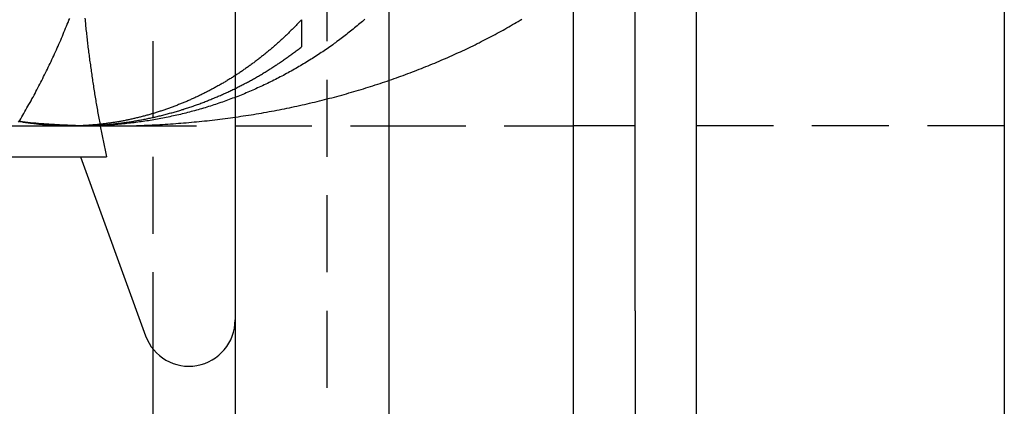
# Model space of a CAD drawing. Extents: x 51 to 747, y 474 to 1082.
# Drawn here: x 320 to 336, y 497 to 503 of the extents above; entities that cross this region are included whole.
import ezdxf

# ---------------------------------------------------------------- set-up
doc = ezdxf.new("R2010")
doc.units = 0
doc.header["$LTSCALE"] = 10
doc.linetypes.add('VERDECKT2', pattern=[0.1875, 0.125, -0.0625])
doc.layers.get('0').update_dxf_attribs({"linetype": 'CONTINUOUS'})
doc.layers.add('BEM', color=7, linetype='CONTINUOUS')

# ---------------------------------------------------------------- blocks, each defined once
blk = doc.blocks.new('A$C65EABD7F')
at = {"color": 3, "linetype": 'CONTINUOUS'}
for p, q in [((326.834, 358.966), (326.834, 118.966)), ((316.834, 353.966), (316.834, 123.966)), ((319.834, 123.966), (319.834, 353.966)), ((320.834, 123.966), (320.834, 353.966)), ((321.834, 123.966), (321.834, 353.966)), ((314.334, 148.966), (314.334, 118.966)), ((304.644, 126.466), (312.243, 126.466)), ((311.821, 126.466), (312.879, 123.559)), ((316.834, 123.966), (316.834, 103.966)), ((319.834, 103.966), (319.834, 123.966)), ((320.834, 123.966), (320.834, 103.966)), ((321.834, 103.966), (321.834, 123.966)), ((313.003, 118.966), (313.003, 123.341))]:
    blk.add_line(p, q, dxfattribs=at)
at = {"color": 1, "linetype": 'VERDECKT2'}
for p, q in [((315.832, 118.966), (315.832, 148.966)), ((313.003, 123.341), (313.003, 144.591)), ((306.834, 126.966), (316.834, 126.966)), ((316.834, 126.966), (319.834, 126.966)), ((320.834, 126.966), (319.834, 126.966)), ((326.834, 126.966), (321.834, 126.966))]:
    blk.add_line(p, q, dxfattribs=at)
at = {"color": 1}
for points in [[(310.817, 127.025, 0), (310.834, 127.053, 0), (310.851, 127.082, 0), (310.868, 127.111, 0), (310.885, 127.14, 0), (310.902, 127.169, 0), (310.919, 127.198, 0), (310.936, 127.227, 0), (310.952, 127.257, 0), (310.969, 127.286, 0), (310.985, 127.316, 0), (311.002, 127.345, 0), (311.018, 127.375, 0), (311.034, 127.404, 0), (311.051, 127.434, 0), (311.067, 127.464, 0), (311.083, 127.494, 0), (311.099, 127.524, 0), (311.114, 127.554, 0), (311.13, 127.584, 0), (311.146, 127.614, 0), (311.162, 127.644, 0), (311.177, 127.675, 0), (311.193, 127.705, 0), (311.208, 127.735, 0), (311.223, 127.766, 0), (311.239, 127.796, 0), (311.254, 127.827, 0), (311.269, 127.858, 0), (311.284, 127.889, 0), (311.299, 127.92, 0), (311.314, 127.95, 0), (311.329, 127.981, 0), (311.343, 128.013, 0), (311.358, 128.044, 0), (311.372, 128.075, 0), (311.387, 128.106, 0), (311.401, 128.137, 0), (311.416, 128.169, 0), (311.43, 128.2, 0), (311.444, 128.232, 0), (311.458, 128.263, 0), (311.472, 128.295, 0), (311.486, 128.327, 0), (311.5, 128.358, 0), (311.514, 128.39, 0), (311.527, 128.422, 0), (311.541, 128.454, 0), (311.554, 128.486, 0), (311.568, 128.518, 0), (311.581, 128.55, 0), (311.594, 128.583, 0), (311.608, 128.615, 0), (311.621, 128.647, 0), (311.634, 128.68, 0), (311.647, 128.712, 0)], [(316.445, 128.699, 0), (316.424, 128.681, 0), (316.403, 128.663, 0), (316.382, 128.645, 0), (316.361, 128.627, 0), (316.34, 128.61, 0), (316.319, 128.592, 0), (316.298, 128.574, 0), (316.276, 128.557, 0), (316.255, 128.539, 0), (316.233, 128.522, 0), (316.212, 128.504, 0), (316.19, 128.487, 0), (316.168, 128.47, 0), (316.146, 128.452, 0), (316.124, 128.435, 0), (316.102, 128.418, 0), (316.08, 128.401, 0), (316.057, 128.384, 0), (316.035, 128.367, 0), (316.013, 128.351, 0), (315.99, 128.334, 0), (315.967, 128.317, 0), (315.944, 128.301, 0), (315.922, 128.284, 0), (315.899, 128.268, 0), (315.876, 128.252, 0), (315.852, 128.235, 0), (315.829, 128.219, 0), (315.806, 128.203, 0), (315.782, 128.187, 0), (315.759, 128.171, 0), (315.735, 128.155, 0), (315.712, 128.14, 0), (315.688, 128.124, 0), (315.664, 128.108, 0), (315.64, 128.093, 0), (315.616, 128.077, 0), (315.592, 128.062, 0), (315.568, 128.047, 0), (315.544, 128.032, 0), (315.519, 128.017, 0), (315.495, 128.002, 0), (315.47, 127.987, 0), (315.446, 127.972, 0), (315.421, 127.957, 0), (315.396, 127.942, 0), (315.372, 127.928, 0), (315.347, 127.913, 0), (315.322, 127.899, 0), (315.297, 127.885, 0), (315.272, 127.871, 0), (315.246, 127.856, 0), (315.221, 127.842, 0), (315.196, 127.829, 0), (315.17, 127.815, 0), (315.145, 127.801, 0), (315.119, 127.787, 0), (315.094, 127.774, 0), (315.068, 127.76, 0), (315.042, 127.747, 0), (315.016, 127.734, 0), (314.99, 127.72, 0), (314.964, 127.707, 0), (314.938, 127.694, 0), (314.912, 127.682, 0), (314.886, 127.669, 0), (314.86, 127.656, 0), (314.833, 127.644, 0), (314.807, 127.631, 0), (314.781, 127.619, 0), (314.754, 127.606, 0), (314.728, 127.594, 0), (314.701, 127.582, 0), (314.674, 127.57, 0), (314.647, 127.558, 0), (314.621, 127.547, 0), (314.594, 127.535, 0), (314.567, 127.523, 0), (314.54, 127.512, 0), (314.513, 127.501, 0), (314.486, 127.489, 0), (314.459, 127.478, 0), (314.431, 127.467, 0), (314.404, 127.456, 0), (314.377, 127.446, 0), (314.349, 127.435, 0), (314.322, 127.424, 0), (314.294, 127.414, 0), (314.267, 127.404, 0), (314.239, 127.393, 0), (314.211, 127.383, 0), (314.184, 127.373, 0), (314.156, 127.363, 0), (314.128, 127.354, 0), (314.1, 127.344, 0), (314.072, 127.334, 0), (314.044, 127.325, 0), (314.016, 127.316, 0), (313.988, 127.306, 0), (313.96, 127.297, 0), (313.932, 127.288, 0), (313.904, 127.279, 0), (313.876, 127.271, 0), (313.847, 127.262, 0), (313.819, 127.254, 0), (313.791, 127.245, 0), (313.762, 127.237, 0), (313.734, 127.229, 0), (313.705, 127.221, 0), (313.677, 127.213, 0), (313.648, 127.205, 0), (313.619, 127.198, 0), (313.591, 127.19, 0), (313.562, 127.183, 0), (313.533, 127.175, 0), (313.505, 127.168, 0), (313.476, 127.161, 0), (313.447, 127.154, 0), (313.418, 127.148, 0), (313.39, 127.141, 0), (313.361, 127.135, 0), (313.332, 127.128, 0), (313.303, 127.122, 0), (313.274, 127.116, 0), (313.245, 127.11, 0), (313.216, 127.104, 0), (313.188, 127.098, 0), (313.159, 127.092, 0), (313.13, 127.087, 0), (313.101, 127.081, 0), (313.072, 127.076, 0), (313.043, 127.071, 0), (313.014, 127.066, 0), (312.985, 127.061, 0), (312.956, 127.056, 0), (312.927, 127.051, 0), (312.898, 127.047, 0), (312.869, 127.042, 0), (312.839, 127.038, 0), (312.81, 127.034, 0), (312.781, 127.03, 0), (312.752, 127.026, 0), (312.723, 127.022, 0), (312.694, 127.018, 0), (312.665, 127.015, 0), (312.636, 127.011, 0), (312.606, 127.008, 0), (312.577, 127.005, 0), (312.548, 127.002, 0), (312.519, 126.999, 0), (312.489, 126.996, 0), (312.46, 126.993, 0), (312.431, 126.991, 0), (312.402, 126.988, 0), (312.372, 126.986, 0), (312.343, 126.984, 0), (312.314, 126.981, 0), (312.284, 126.979, 0), (312.255, 126.978, 0), (312.226, 126.976, 0), (312.196, 126.974, 0), (312.167, 126.973, 0), (312.137, 126.972, 0), (312.108, 126.97, 0), (312.079, 126.969, 0), (312.049, 126.968, 0), (312.02, 126.967, 0), (311.99, 126.967, 0), (311.961, 126.966, 0), (311.931, 126.966, 0), (311.902, 126.965, 0), (311.872, 126.965, 0), (311.843, 126.965, 0), (311.813, 126.965, 0), (311.784, 126.965, 0), (311.754, 126.966, 0), (311.725, 126.966, 0), (311.695, 126.967, 0), (311.666, 126.967, 0), (311.636, 126.968, 0), (311.606, 126.969, 0), (311.577, 126.97, 0), (311.547, 126.971, 0), (311.518, 126.973, 0), (311.488, 126.974, 0), (311.458, 126.976, 0), (311.429, 126.977, 0), (311.399, 126.979, 0), (311.369, 126.981, 0), (311.34, 126.983, 0), (311.31, 126.985, 0), (311.28, 126.988, 0), (311.25, 126.99, 0), (311.221, 126.993, 0), (311.191, 126.995, 0), (311.161, 126.998, 0), (311.132, 127.001, 0), (311.102, 127.004, 0), (311.072, 127.007, 0), (311.042, 127.011, 0), (311.012, 127.014, 0), (310.983, 127.018, 0), (310.953, 127.022, 0), (310.923, 127.025, 0), (310.893, 127.029, 0), (310.863, 127.034, 0), (310.834, 127.038, 0)], [(310.834, 127.038, 0), (310.877, 127.034, 0), (310.92, 127.029, 0), (310.964, 127.025, 0), (311.007, 127.022, 0), (311.05, 127.018, 0), (311.094, 127.014, 0), (311.137, 127.011, 0), (311.18, 127.007, 0), (311.224, 127.004, 0), (311.267, 127.001, 0), (311.31, 126.998, 0), (311.353, 126.995, 0), (311.397, 126.993, 0), (311.44, 126.99, 0), (311.483, 126.988, 0), (311.526, 126.985, 0), (311.57, 126.983, 0), (311.613, 126.981, 0), (311.656, 126.979, 0), (311.699, 126.977, 0), (311.742, 126.976, 0), (311.785, 126.974, 0), (311.828, 126.973, 0), (311.872, 126.971, 0), (311.915, 126.97, 0), (311.958, 126.969, 0), (312.001, 126.968, 0), (312.044, 126.967, 0), (312.087, 126.967, 0), (312.13, 126.966, 0), (312.173, 126.966, 0), (312.216, 126.965, 0), (312.259, 126.965, 0), (312.302, 126.965, 0), (312.345, 126.965, 0), (312.387, 126.965, 0), (312.43, 126.966, 0), (312.473, 126.966, 0), (312.516, 126.967, 0), (312.559, 126.967, 0), (312.602, 126.968, 0), (312.645, 126.969, 0), (312.687, 126.97, 0), (312.73, 126.972, 0), (312.773, 126.973, 0), (312.816, 126.974, 0), (312.858, 126.976, 0), (312.901, 126.978, 0), (312.944, 126.979, 0), (312.986, 126.981, 0), (313.029, 126.984, 0), (313.072, 126.986, 0), (313.114, 126.988, 0), (313.157, 126.991, 0), (313.199, 126.993, 0), (313.242, 126.996, 0), (313.285, 126.999, 0), (313.327, 127.002, 0), (313.37, 127.005, 0), (313.412, 127.008, 0), (313.455, 127.011, 0), (313.497, 127.015, 0), (313.539, 127.018, 0), (313.582, 127.022, 0), (313.624, 127.026, 0), (313.667, 127.03, 0), (313.709, 127.034, 0), (313.751, 127.038, 0), (313.794, 127.042, 0), (313.836, 127.047, 0), (313.878, 127.051, 0), (313.92, 127.056, 0), (313.963, 127.061, 0), (314.005, 127.066, 0), (314.047, 127.071, 0), (314.089, 127.076, 0), (314.131, 127.081, 0), (314.173, 127.087, 0), (314.215, 127.092, 0), (314.258, 127.098, 0), (314.3, 127.104, 0), (314.342, 127.11, 0), (314.384, 127.116, 0), (314.426, 127.122, 0), (314.468, 127.128, 0), (314.509, 127.135, 0), (314.551, 127.141, 0), (314.593, 127.148, 0), (314.635, 127.154, 0), (314.677, 127.161, 0), (314.719, 127.168, 0), (314.761, 127.175, 0), (314.802, 127.183, 0), (314.844, 127.19, 0), (314.886, 127.198, 0), (314.927, 127.205, 0), (314.969, 127.213, 0), (315.011, 127.221, 0), (315.052, 127.229, 0), (315.093, 127.237, 0), (315.135, 127.245, 0), (315.176, 127.254, 0), (315.217, 127.262, 0), (315.258, 127.271, 0), (315.299, 127.279, 0), (315.34, 127.288, 0), (315.381, 127.297, 0), (315.422, 127.306, 0), (315.463, 127.316, 0), (315.504, 127.325, 0), (315.545, 127.334, 0), (315.585, 127.344, 0), (315.626, 127.354, 0), (315.666, 127.363, 0), (315.707, 127.373, 0), (315.747, 127.383, 0), (315.787, 127.393, 0), (315.827, 127.404, 0), (315.867, 127.414, 0), (315.907, 127.424, 0), (315.947, 127.435, 0), (315.987, 127.446, 0), (316.027, 127.456, 0), (316.067, 127.467, 0), (316.106, 127.478, 0), (316.146, 127.489, 0), (316.185, 127.501, 0), (316.225, 127.512, 0), (316.264, 127.523, 0), (316.303, 127.535, 0), (316.342, 127.547, 0), (316.381, 127.558, 0), (316.42, 127.57, 0), (316.459, 127.582, 0), (316.498, 127.594, 0), (316.536, 127.606, 0), (316.575, 127.619, 0), (316.613, 127.631, 0), (316.652, 127.644, 0), (316.69, 127.656, 0), (316.728, 127.669, 0), (316.766, 127.682, 0), (316.804, 127.694, 0), (316.842, 127.707, 0), (316.88, 127.72, 0), (316.918, 127.734, 0), (316.955, 127.747, 0), (316.993, 127.76, 0), (317.03, 127.774, 0), (317.067, 127.787, 0), (317.104, 127.801, 0), (317.142, 127.815, 0), (317.179, 127.829, 0), (317.215, 127.842, 0), (317.252, 127.856, 0), (317.289, 127.871, 0), (317.325, 127.885, 0), (317.362, 127.899, 0), (317.398, 127.913, 0), (317.434, 127.928, 0), (317.47, 127.942, 0), (317.506, 127.957, 0), (317.542, 127.972, 0), (317.578, 127.987, 0), (317.614, 128.002, 0), (317.649, 128.017, 0), (317.685, 128.032, 0), (317.72, 128.047, 0), (317.755, 128.062, 0), (317.79, 128.077, 0), (317.825, 128.093, 0), (317.86, 128.108, 0), (317.894, 128.124, 0), (317.929, 128.14, 0), (317.963, 128.155, 0), (317.998, 128.171, 0), (318.032, 128.187, 0), (318.066, 128.203, 0), (318.1, 128.219, 0), (318.134, 128.235, 0), (318.167, 128.252, 0), (318.201, 128.268, 0), (318.234, 128.284, 0), (318.268, 128.301, 0), (318.301, 128.317, 0), (318.334, 128.334, 0), (318.367, 128.351, 0), (318.399, 128.367, 0), (318.432, 128.384, 0), (318.464, 128.401, 0), (318.497, 128.418, 0), (318.529, 128.435, 0), (318.561, 128.452, 0), (318.593, 128.47, 0), (318.625, 128.487, 0), (318.656, 128.504, 0), (318.688, 128.522, 0), (318.719, 128.539, 0), (318.75, 128.557, 0), (318.781, 128.574, 0), (318.812, 128.592, 0), (318.843, 128.61, 0), (318.874, 128.627, 0), (318.904, 128.645, 0), (318.935, 128.663, 0), (318.965, 128.681, 0), (318.995, 128.699, 0)], [(315.416, 128.69, 0), (315.405, 128.679, 0), (315.394, 128.667, 0), (315.383, 128.656, 0), (315.372, 128.644, 0), (315.361, 128.633, 0), (315.35, 128.621, 0), (315.339, 128.61, 0), (315.328, 128.598, 0), (315.316, 128.587, 0), (315.305, 128.575, 0), (315.294, 128.564, 0), (315.283, 128.552, 0), (315.271, 128.541, 0), (315.26, 128.53, 0), (315.248, 128.518, 0), (315.237, 128.507, 0), (315.225, 128.496, 0), (315.214, 128.485, 0), (315.202, 128.474, 0), (315.191, 128.462, 0), (315.179, 128.451, 0), (315.168, 128.44, 0), (315.156, 128.429, 0), (315.144, 128.418, 0), (315.132, 128.407, 0), (315.121, 128.396, 0), (315.109, 128.385, 0), (315.097, 128.374, 0), (315.085, 128.363, 0), (315.073, 128.352, 0), (315.061, 128.341, 0), (315.049, 128.331, 0), (315.037, 128.32, 0), (315.025, 128.309, 0), (315.013, 128.298, 0), (315.001, 128.288, 0), (314.989, 128.277, 0), (314.977, 128.266, 0), (314.964, 128.256, 0), (314.952, 128.245, 0), (314.94, 128.235, 0), (314.928, 128.224, 0), (314.915, 128.214, 0), (314.903, 128.203, 0), (314.891, 128.193, 0), (314.878, 128.182, 0), (314.866, 128.172, 0), (314.853, 128.162, 0), (314.841, 128.152, 0), (314.828, 128.141, 0), (314.816, 128.131, 0), (314.803, 128.121, 0), (314.79, 128.111, 0), (314.778, 128.101, 0), (314.765, 128.091, 0), (314.752, 128.081, 0), (314.74, 128.071, 0), (314.727, 128.061, 0), (314.714, 128.051, 0), (314.701, 128.041, 0), (314.688, 128.031, 0), (314.676, 128.021, 0), (314.663, 128.011, 0), (314.65, 128.002, 0), (314.637, 127.992, 0), (314.624, 127.982, 0), (314.611, 127.973, 0), (314.598, 127.963, 0), (314.585, 127.954, 0), (314.572, 127.944, 0), (314.559, 127.935, 0), (314.545, 127.925, 0), (314.532, 127.916, 0), (314.519, 127.907, 0), (314.506, 127.897, 0), (314.492, 127.888, 0), (314.479, 127.879, 0), (314.466, 127.87, 0), (314.452, 127.86, 0), (314.439, 127.851, 0), (314.426, 127.842, 0), (314.412, 127.833, 0), (314.399, 127.824, 0), (314.385, 127.815, 0), (314.372, 127.807, 0), (314.358, 127.798, 0), (314.345, 127.789, 0), (314.331, 127.78, 0), (314.318, 127.771, 0), (314.304, 127.763, 0), (314.29, 127.754, 0), (314.276, 127.746, 0), (314.263, 127.737, 0), (314.249, 127.729, 0), (314.235, 127.72, 0), (314.221, 127.712, 0), (314.208, 127.703, 0), (314.194, 127.695, 0), (314.18, 127.687, 0), (314.166, 127.678, 0), (314.152, 127.67, 0), (314.138, 127.662, 0), (314.124, 127.654, 0), (314.11, 127.646, 0), (314.096, 127.638, 0), (314.082, 127.63, 0), (314.068, 127.622, 0), (314.054, 127.614, 0), (314.04, 127.606, 0), (314.026, 127.598, 0), (314.012, 127.591, 0), (313.998, 127.583, 0), (313.983, 127.575, 0), (313.969, 127.567, 0), (313.955, 127.56, 0), (313.941, 127.552, 0), (313.927, 127.545, 0), (313.912, 127.537, 0), (313.898, 127.53, 0), (313.884, 127.523, 0), (313.869, 127.515, 0), (313.855, 127.508, 0), (313.84, 127.501, 0), (313.826, 127.494, 0), (313.812, 127.486, 0), (313.797, 127.479, 0), (313.783, 127.472, 0), (313.768, 127.465, 0), (313.754, 127.458, 0), (313.739, 127.451, 0), (313.725, 127.444, 0), (313.71, 127.438, 0), (313.696, 127.431, 0), (313.681, 127.424, 0), (313.666, 127.417, 0), (313.652, 127.411, 0), (313.637, 127.404, 0), (313.622, 127.398, 0), (313.608, 127.391, 0), (313.593, 127.385, 0), (313.578, 127.378, 0), (313.564, 127.372, 0), (313.549, 127.365, 0), (313.534, 127.359, 0), (313.519, 127.353, 0), (313.504, 127.347, 0), (313.49, 127.341, 0), (313.475, 127.335, 0), (313.46, 127.328, 0), (313.445, 127.322, 0), (313.43, 127.317, 0), (313.415, 127.311, 0), (313.4, 127.305, 0), (313.386, 127.299, 0), (313.371, 127.293, 0), (313.356, 127.287, 0), (313.341, 127.282, 0), (313.326, 127.276, 0), (313.311, 127.271, 0), (313.296, 127.265, 0), (313.281, 127.26, 0), (313.266, 127.254, 0), (313.251, 127.249, 0), (313.236, 127.243, 0), (313.221, 127.238, 0), (313.205, 127.233, 0), (313.19, 127.228, 0), (313.175, 127.223, 0), (313.16, 127.217, 0), (313.145, 127.212, 0), (313.13, 127.207, 0), (313.115, 127.203, 0), (313.1, 127.198, 0), (313.084, 127.193, 0), (313.069, 127.188, 0), (313.054, 127.183, 0), (313.039, 127.178, 0), (313.024, 127.174, 0), (313.008, 127.169, 0), (312.993, 127.165, 0), (312.978, 127.16, 0), (312.963, 127.156, 0), (312.947, 127.151, 0), (312.932, 127.147, 0), (312.917, 127.143, 0), (312.901, 127.138, 0), (312.886, 127.134, 0), (312.871, 127.13, 0), (312.856, 127.126, 0), (312.84, 127.122, 0), (312.825, 127.118, 0), (312.81, 127.114, 0), (312.794, 127.11, 0), (312.779, 127.106, 0), (312.763, 127.102, 0), (312.748, 127.099, 0), (312.733, 127.095, 0), (312.717, 127.091, 0), (312.702, 127.088, 0), (312.687, 127.084, 0), (312.671, 127.081, 0), (312.656, 127.077, 0), (312.64, 127.074, 0), (312.625, 127.07, 0), (312.609, 127.067, 0), (312.594, 127.064, 0), (312.579, 127.061, 0), (312.563, 127.057, 0), (312.548, 127.054, 0), (312.532, 127.051, 0), (312.517, 127.048, 0), (312.501, 127.045, 0), (312.486, 127.043, 0), (312.47, 127.04, 0), (312.455, 127.037, 0), (312.439, 127.034, 0), (312.424, 127.032, 0), (312.408, 127.029, 0), (312.393, 127.026, 0), (312.377, 127.024, 0), (312.362, 127.021, 0), (312.346, 127.019, 0), (312.331, 127.017, 0), (312.315, 127.014, 0), (312.3, 127.012, 0), (312.284, 127.01, 0), (312.269, 127.008, 0), (312.253, 127.006, 0), (312.238, 127.004, 0), (312.222, 127.002, 0), (312.207, 127, 0), (312.191, 126.998, 0), (312.176, 126.996, 0), (312.16, 126.994, 0), (312.145, 126.992, 0), (312.129, 126.991, 0), (312.114, 126.989, 0), (312.098, 126.988, 0), (312.082, 126.986, 0), (312.067, 126.985, 0), (312.051, 126.983, 0), (312.036, 126.982, 0), (312.02, 126.981, 0), (312.005, 126.979, 0), (311.989, 126.978, 0), (311.974, 126.977, 0), (311.958, 126.976, 0), (311.943, 126.975, 0), (311.927, 126.974, 0), (311.912, 126.973, 0), (311.896, 126.972, 0), (311.881, 126.972, 0), (311.865, 126.971, 0), (311.85, 126.97, 0), (311.834, 126.97, 0), (311.819, 126.969, 0), (311.803, 126.968, 0), (311.788, 126.968, 0), (311.772, 126.968, 0), (311.757, 126.967, 0), (311.741, 126.967, 0), (311.726, 126.967, 0), (311.71, 126.966, 0), (311.694, 126.966, 0), (311.679, 126.966, 0), (311.663, 126.966, 0), (311.648, 126.966, 0), (311.632, 126.966, 0), (311.617, 126.966, 0), (311.601, 126.966, 0), (311.586, 126.966, 0), (311.57, 126.967, 0), (311.554, 126.967, 0), (311.539, 126.967, 0), (311.523, 126.968, 0), (311.508, 126.968, 0), (311.492, 126.969, 0), (311.477, 126.969, 0), (311.461, 126.97, 0), (311.445, 126.97, 0), (311.43, 126.971, 0), (311.414, 126.972, 0), (311.399, 126.973, 0), (311.383, 126.974, 0), (311.367, 126.974, 0), (311.352, 126.975, 0), (311.336, 126.976, 0), (311.321, 126.978, 0), (311.305, 126.979, 0), (311.289, 126.98, 0), (311.274, 126.981, 0), (311.258, 126.982, 0), (311.242, 126.984, 0), (311.227, 126.985, 0), (311.211, 126.987, 0), (311.195, 126.988, 0), (311.18, 126.99, 0), (311.164, 126.991, 0), (311.148, 126.993, 0), (311.133, 126.995, 0), (311.117, 126.996, 0), (311.101, 126.998, 0), (311.086, 127, 0), (311.07, 127.002, 0), (311.054, 127.004, 0), (311.038, 127.006, 0), (311.023, 127.008, 0), (311.007, 127.01, 0), (310.991, 127.013, 0), (310.976, 127.015, 0), (310.96, 127.017, 0), (310.944, 127.02, 0), (310.928, 127.022, 0), (310.913, 127.025, 0), (310.897, 127.027, 0), (310.881, 127.03, 0), (310.865, 127.032, 0), (310.849, 127.035, 0), (310.834, 127.038, 0)], [(315.416, 128.69, 0), (315.416, 128.686, 0), (315.416, 128.682, 0), (315.416, 128.678, 0), (315.416, 128.674, 0), (315.416, 128.67, 0), (315.416, 128.666, 0), (315.416, 128.662, 0), (315.416, 128.658, 0), (315.416, 128.654, 0), (315.416, 128.65, 0), (315.416, 128.646, 0), (315.416, 128.642, 0), (315.416, 128.638, 0), (315.416, 128.634, 0), (315.416, 128.63, 0), (315.416, 128.626, 0), (315.416, 128.623, 0), (315.416, 128.619, 0), (315.416, 128.615, 0), (315.416, 128.611, 0), (315.416, 128.607, 0), (315.416, 128.603, 0), (315.416, 128.599, 0), (315.416, 128.595, 0), (315.416, 128.592, 0), (315.416, 128.588, 0), (315.416, 128.584, 0), (315.416, 128.58, 0), (315.416, 128.576, 0), (315.416, 128.573, 0), (315.416, 128.569, 0), (315.416, 128.565, 0), (315.416, 128.561, 0), (315.416, 128.558, 0), (315.416, 128.554, 0), (315.416, 128.55, 0), (315.416, 128.546, 0), (315.416, 128.543, 0), (315.416, 128.539, 0), (315.416, 128.535, 0), (315.416, 128.532, 0), (315.416, 128.528, 0), (315.416, 128.524, 0), (315.416, 128.521, 0), (315.416, 128.517, 0), (315.416, 128.514, 0), (315.416, 128.51, 0), (315.416, 128.506, 0), (315.416, 128.503, 0), (315.416, 128.499, 0), (315.416, 128.496, 0), (315.416, 128.492, 0), (315.416, 128.488, 0), (315.416, 128.485, 0), (315.416, 128.481, 0), (315.416, 128.478, 0), (315.416, 128.474, 0), (315.416, 128.471, 0), (315.416, 128.467, 0), (315.416, 128.464, 0), (315.416, 128.46, 0), (315.416, 128.457, 0), (315.416, 128.453, 0), (315.416, 128.45, 0), (315.416, 128.446, 0), (315.416, 128.443, 0), (315.416, 128.44, 0), (315.416, 128.436, 0), (315.416, 128.433, 0), (315.416, 128.429, 0), (315.416, 128.426, 0), (315.416, 128.423, 0), (315.416, 128.419, 0), (315.416, 128.416, 0), (315.416, 128.413, 0), (315.416, 128.409, 0), (315.416, 128.406, 0), (315.416, 128.403, 0), (315.416, 128.399, 0), (315.416, 128.396, 0), (315.416, 128.393, 0), (315.416, 128.389, 0), (315.416, 128.386, 0), (315.416, 128.383, 0), (315.416, 128.379, 0), (315.416, 128.376, 0), (315.416, 128.373, 0), (315.416, 128.37, 0), (315.416, 128.367, 0), (315.416, 128.363, 0), (315.416, 128.36, 0), (315.416, 128.357, 0), (315.416, 128.354, 0), (315.416, 128.35, 0), (315.416, 128.347, 0), (315.416, 128.344, 0), (315.416, 128.341, 0), (315.416, 128.338, 0), (315.416, 128.335, 0), (315.416, 128.332, 0), (315.416, 128.328, 0), (315.416, 128.325, 0), (315.416, 128.322, 0), (315.416, 128.319, 0), (315.416, 128.316, 0), (315.416, 128.313, 0), (315.416, 128.31, 0), (315.416, 128.307, 0), (315.416, 128.304, 0), (315.416, 128.301, 0), (315.416, 128.298, 0), (315.416, 128.295, 0), (315.416, 128.292, 0), (315.416, 128.289, 0), (315.416, 128.286, 0), (315.416, 128.283, 0), (315.416, 128.28, 0), (315.416, 128.277, 0), (315.416, 128.274, 0), (315.416, 128.271, 0), (315.416, 128.268, 0), (315.416, 128.265, 0), (315.416, 128.262, 0), (315.416, 128.259, 0), (315.416, 128.256, 0), (315.416, 128.253, 0), (315.416, 128.25, 0)], [(310.834, 127.038, 0), (310.853, 127.035, 0), (310.873, 127.032, 0), (310.892, 127.029, 0), (310.912, 127.026, 0), (310.931, 127.023, 0), (310.951, 127.02, 0), (310.97, 127.018, 0), (310.99, 127.015, 0), (311.01, 127.013, 0), (311.029, 127.01, 0), (311.049, 127.008, 0), (311.068, 127.005, 0), (311.088, 127.003, 0), (311.108, 127.001, 0), (311.127, 126.999, 0), (311.147, 126.997, 0), (311.166, 126.995, 0), (311.186, 126.993, 0), (311.205, 126.991, 0), (311.225, 126.989, 0), (311.245, 126.987, 0), (311.264, 126.986, 0), (311.284, 126.984, 0), (311.303, 126.983, 0), (311.323, 126.981, 0), (311.343, 126.98, 0), (311.362, 126.978, 0), (311.382, 126.977, 0), (311.401, 126.976, 0), (311.421, 126.975, 0), (311.441, 126.974, 0), (311.46, 126.973, 0), (311.48, 126.972, 0), (311.499, 126.971, 0), (311.519, 126.97, 0), (311.539, 126.97, 0), (311.558, 126.969, 0), (311.578, 126.968, 0), (311.597, 126.968, 0), (311.617, 126.967, 0), (311.637, 126.967, 0), (311.656, 126.967, 0), (311.676, 126.966, 0), (311.695, 126.966, 0), (311.715, 126.966, 0), (311.734, 126.966, 0), (311.754, 126.966, 0), (311.774, 126.966, 0), (311.793, 126.966, 0), (311.813, 126.966, 0), (311.832, 126.967, 0), (311.852, 126.967, 0), (311.871, 126.967, 0), (311.891, 126.968, 0), (311.911, 126.968, 0), (311.93, 126.969, 0), (311.95, 126.97, 0), (311.969, 126.97, 0), (311.989, 126.971, 0), (312.008, 126.972, 0), (312.028, 126.973, 0), (312.047, 126.974, 0), (312.067, 126.975, 0), (312.086, 126.976, 0), (312.106, 126.977, 0), (312.126, 126.979, 0), (312.145, 126.98, 0), (312.165, 126.981, 0), (312.184, 126.983, 0), (312.204, 126.984, 0), (312.223, 126.986, 0), (312.243, 126.988, 0), (312.262, 126.989, 0), (312.282, 126.991, 0), (312.301, 126.993, 0), (312.32, 126.995, 0), (312.34, 126.997, 0), (312.359, 126.999, 0), (312.379, 127.001, 0), (312.398, 127.003, 0), (312.418, 127.005, 0), (312.437, 127.008, 0), (312.456, 127.01, 0), (312.476, 127.013, 0), (312.495, 127.015, 0), (312.514, 127.018, 0), (312.534, 127.02, 0), (312.553, 127.023, 0), (312.572, 127.026, 0), (312.591, 127.029, 0), (312.611, 127.031, 0), (312.63, 127.034, 0), (312.649, 127.037, 0), (312.668, 127.04, 0), (312.687, 127.044, 0), (312.707, 127.047, 0), (312.726, 127.05, 0), (312.745, 127.053, 0), (312.764, 127.057, 0), (312.783, 127.06, 0), (312.802, 127.064, 0), (312.821, 127.067, 0), (312.84, 127.071, 0), (312.859, 127.074, 0), (312.878, 127.078, 0), (312.897, 127.082, 0), (312.916, 127.086, 0), (312.934, 127.09, 0), (312.953, 127.094, 0), (312.972, 127.098, 0), (312.991, 127.102, 0), (313.01, 127.106, 0), (313.029, 127.11, 0), (313.047, 127.115, 0), (313.066, 127.119, 0), (313.085, 127.123, 0), (313.103, 127.128, 0), (313.122, 127.132, 0), (313.141, 127.137, 0), (313.159, 127.142, 0), (313.178, 127.146, 0), (313.197, 127.151, 0), (313.215, 127.156, 0), (313.234, 127.161, 0), (313.252, 127.166, 0), (313.271, 127.171, 0), (313.289, 127.176, 0), (313.308, 127.181, 0), (313.326, 127.186, 0), (313.344, 127.191, 0), (313.363, 127.197, 0), (313.381, 127.202, 0), (313.4, 127.207, 0), (313.418, 127.213, 0), (313.436, 127.218, 0), (313.454, 127.224, 0), (313.473, 127.23, 0), (313.491, 127.235, 0), (313.509, 127.241, 0), (313.527, 127.247, 0), (313.545, 127.253, 0), (313.564, 127.259, 0), (313.582, 127.265, 0), (313.6, 127.271, 0), (313.618, 127.277, 0), (313.636, 127.283, 0), (313.654, 127.289, 0), (313.672, 127.295, 0), (313.69, 127.302, 0), (313.708, 127.308, 0), (313.726, 127.314, 0), (313.743, 127.321, 0), (313.761, 127.327, 0), (313.779, 127.334, 0), (313.797, 127.341, 0), (313.815, 127.347, 0), (313.832, 127.354, 0), (313.85, 127.361, 0), (313.868, 127.368, 0), (313.886, 127.375, 0), (313.903, 127.382, 0), (313.921, 127.389, 0), (313.938, 127.396, 0), (313.956, 127.403, 0), (313.973, 127.41, 0), (313.991, 127.417, 0), (314.008, 127.425, 0), (314.026, 127.432, 0), (314.043, 127.439, 0), (314.061, 127.447, 0), (314.078, 127.454, 0), (314.095, 127.462, 0), (314.112, 127.469, 0), (314.13, 127.477, 0), (314.147, 127.485, 0), (314.164, 127.493, 0), (314.181, 127.5, 0), (314.198, 127.508, 0), (314.215, 127.516, 0), (314.232, 127.524, 0), (314.249, 127.532, 0), (314.266, 127.54, 0), (314.283, 127.548, 0), (314.3, 127.556, 0), (314.317, 127.564, 0), (314.334, 127.573, 0), (314.351, 127.581, 0), (314.368, 127.589, 0), (314.384, 127.598, 0), (314.401, 127.606, 0), (314.418, 127.614, 0), (314.434, 127.623, 0), (314.451, 127.632, 0), (314.468, 127.64, 0), (314.484, 127.649, 0), (314.501, 127.658, 0), (314.517, 127.666, 0), (314.534, 127.675, 0), (314.55, 127.684, 0), (314.567, 127.693, 0), (314.583, 127.702, 0), (314.599, 127.711, 0), (314.616, 127.72, 0), (314.632, 127.729, 0), (314.648, 127.738, 0), (314.664, 127.747, 0), (314.68, 127.756, 0), (314.696, 127.766, 0), (314.713, 127.775, 0), (314.729, 127.784, 0), (314.745, 127.794, 0), (314.761, 127.803, 0), (314.777, 127.813, 0), (314.793, 127.822, 0), (314.808, 127.832, 0), (314.824, 127.841, 0), (314.84, 127.851, 0), (314.856, 127.861, 0), (314.872, 127.871, 0), (314.887, 127.88, 0), (314.903, 127.89, 0), (314.919, 127.9, 0), (314.934, 127.91, 0), (314.95, 127.92, 0), (314.966, 127.93, 0), (314.981, 127.94, 0), (314.997, 127.95, 0), (315.012, 127.96, 0), (315.027, 127.971, 0), (315.043, 127.981, 0), (315.058, 127.991, 0), (315.073, 128.001, 0), (315.089, 128.012, 0), (315.104, 128.022, 0), (315.119, 128.033, 0), (315.134, 128.043, 0), (315.15, 128.054, 0), (315.165, 128.064, 0), (315.18, 128.075, 0), (315.195, 128.085, 0), (315.21, 128.096, 0), (315.225, 128.107, 0), (315.24, 128.118, 0), (315.255, 128.128, 0), (315.269, 128.139, 0), (315.284, 128.15, 0), (315.299, 128.161, 0), (315.314, 128.172, 0), (315.329, 128.183, 0), (315.343, 128.194, 0), (315.358, 128.205, 0), (315.373, 128.216, 0), (315.387, 128.228, 0), (315.402, 128.239, 0), (315.416, 128.25, 0)]]:
    blk.add_polyline3d(points, dxfattribs=at)
at = {"color": 3}
blk.add_polyline3d([(311.893, 128.713, 0), (311.896, 128.687, 0), (311.898, 128.661, 0), (311.901, 128.635, 0), (311.903, 128.609, 0), (311.906, 128.583, 0), (311.909, 128.557, 0), (311.911, 128.53, 0), (311.914, 128.504, 0), (311.917, 128.478, 0), (311.92, 128.452, 0), (311.923, 128.426, 0), (311.926, 128.4, 0), (311.929, 128.374, 0), (311.932, 128.348, 0), (311.935, 128.321, 0), (311.938, 128.295, 0), (311.941, 128.269, 0), (311.944, 128.243, 0), (311.947, 128.217, 0), (311.951, 128.191, 0), (311.954, 128.165, 0), (311.957, 128.138, 0), (311.961, 128.112, 0), (311.964, 128.086, 0), (311.967, 128.06, 0), (311.971, 128.034, 0), (311.974, 128.008, 0), (311.978, 127.982, 0), (311.982, 127.956, 0), (311.985, 127.929, 0), (311.989, 127.903, 0), (311.993, 127.877, 0), (311.996, 127.851, 0), (312, 127.825, 0), (312.004, 127.799, 0), (312.008, 127.773, 0), (312.012, 127.746, 0), (312.016, 127.72, 0), (312.019, 127.694, 0), (312.023, 127.668, 0), (312.027, 127.642, 0), (312.032, 127.616, 0), (312.036, 127.59, 0), (312.04, 127.564, 0), (312.044, 127.537, 0), (312.048, 127.511, 0), (312.052, 127.485, 0), (312.057, 127.459, 0), (312.061, 127.433, 0), (312.065, 127.407, 0), (312.07, 127.381, 0), (312.074, 127.354, 0), (312.079, 127.328, 0), (312.083, 127.302, 0), (312.088, 127.276, 0), (312.092, 127.25, 0), (312.097, 127.224, 0), (312.101, 127.198, 0), (312.106, 127.172, 0), (312.111, 127.145, 0), (312.115, 127.119, 0), (312.12, 127.093, 0), (312.125, 127.067, 0), (312.13, 127.041, 0), (312.134, 127.015, 0), (312.139, 126.989, 0), (312.144, 126.962, 0), (312.149, 126.936, 0), (312.154, 126.91, 0), (312.159, 126.884, 0), (312.164, 126.858, 0), (312.169, 126.832, 0), (312.174, 126.806, 0), (312.179, 126.78, 0), (312.185, 126.753, 0), (312.19, 126.727, 0), (312.195, 126.701, 0), (312.2, 126.675, 0), (312.205, 126.649, 0), (312.211, 126.623, 0), (312.216, 126.597, 0), (312.221, 126.571, 0), (312.227, 126.544, 0), (312.232, 126.518, 0), (312.238, 126.492, 0), (312.243, 126.466, 0)], dxfattribs=at)
at = {"color": 3, "linetype": 'CONTINUOUS'}
blk.add_arc((313.584, 123.816), 0.75, 200, 360, dxfattribs=at)

msp = doc.modelspace()

# ---------------------------------------------------------------- block references
at = {"layer": 'BEM'}
msp.add_blockref('A$C65EABD7F', (9.353, 374.659), dxfattribs=at)

doc.saveas('drawing.dxf')
